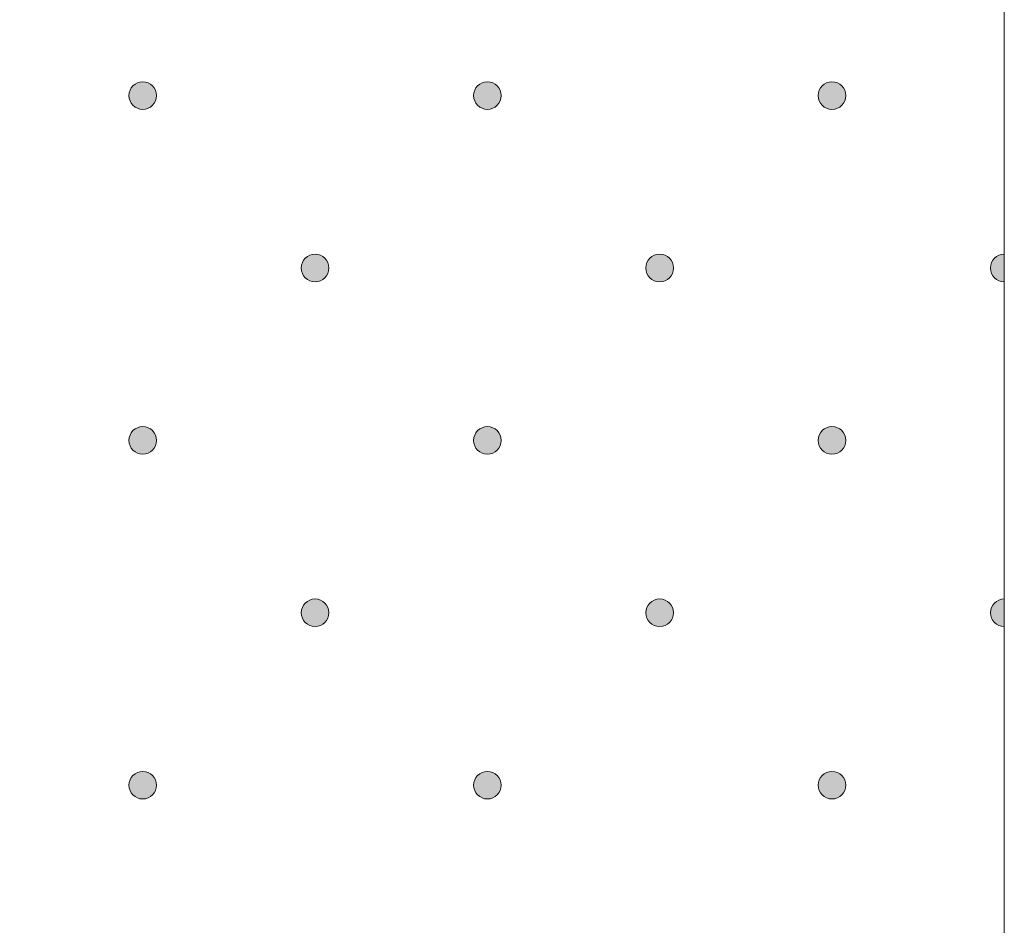
# Model space of a CAD drawing. Units: inches. Extents: x 0 to 208, y -208 to 0.
# Drawn here: x 34 to 42, y -32 to -25 of the extents above; entities that cross this region are included whole.
import ezdxf

# ---------------------------------------------------------------- set-up
doc = ezdxf.new("R2010")
doc.units = ezdxf.units.IN
doc.header["$MEASUREMENT"] = 0
doc.layers.add('GKA_GIPSBAUPLATTE_A', color=7, linetype='Continuous')
doc.layers.add('GKA_GIPSBAUPLATTE_A_MUSTER', color=7, linetype='Continuous')

# ---------------------------------------------------------------- blocks, each defined once
blk = doc.blocks.new('block 613')
at = {"layer": 'GKA_GIPSBAUPLATTE_A_MUSTER'}
h = blk.add_hatch(color=250, dxfattribs=at)
edge = h.paths.add_edge_path()
edge.add_spline(control_points=[(35.2502, -30.9004), (35.3054, -30.9004), (35.3501, -30.9451), (35.3501, -31.0003), (35.3501, -31.0556), (35.3054, -31.1004), (35.2502, -31.1004), (35.1949, -31.1004), (35.1501, -31.0556), (35.1501, -31.0003), (35.1501, -30.9451), (35.1949, -30.9004), (35.2502, -30.9004)], knot_values=[0, 0, 0, 0, 1, 1, 1, 2, 2, 2, 3, 3, 3, 4, 4, 4, 4], degree=3, periodic=1)
at = {"layer": 'GKA_GIPSBAUPLATTE_A_MUSTER', "lineweight": 0}
blk.add_open_spline([(35.2502, -30.9004), (35.3054, -30.9004), (35.3501, -30.9451), (35.3501, -31.0003), (35.3501, -31.0556), (35.3054, -31.1004), (35.2502, -31.1004), (35.1949, -31.1004), (35.1501, -31.0556), (35.1501, -31.0003), (35.1501, -30.9451), (35.1949, -30.9004), (35.2502, -30.9004)], degree=3, knots=[0, 0, 0, 0, 1, 1, 1, 2, 2, 2, 3, 3, 3, 4, 4, 4, 4], dxfattribs=at)
at = {"layer": 'GKA_GIPSBAUPLATTE_A_MUSTER', "color": 250, "lineweight": 20}
blk.add_open_spline([(35.2502, -30.9004), (35.3054, -30.9004), (35.3501, -30.9451), (35.3501, -31.0003), (35.3501, -31.0556), (35.3054, -31.1004), (35.2502, -31.1004), (35.1949, -31.1004), (35.1501, -31.0556), (35.1501, -31.0003), (35.1501, -30.9451), (35.1949, -30.9004), (35.2502, -30.9004)], degree=3, knots=[0, 0, 0, 0, 1, 1, 1, 2, 2, 2, 3, 3, 3, 4, 4, 4, 4], dxfattribs=at)
blk = doc.blocks.new('block 614')
at = {"layer": 'GKA_GIPSBAUPLATTE_A_MUSTER'}
h = blk.add_hatch(color=250, dxfattribs=at)
edge = h.paths.add_edge_path()
edge.add_spline(control_points=[(37.7502, -30.9004), (37.8055, -30.9004), (37.8502, -30.9451), (37.8502, -31.0003), (37.8502, -31.0556), (37.8055, -31.1004), (37.7502, -31.1004), (37.695, -31.1004), (37.6502, -31.0556), (37.6502, -31.0003), (37.6502, -30.9451), (37.695, -30.9004), (37.7502, -30.9004)], knot_values=[0, 0, 0, 0, 1, 1, 1, 2, 2, 2, 3, 3, 3, 4, 4, 4, 4], degree=3, periodic=1)
at = {"layer": 'GKA_GIPSBAUPLATTE_A_MUSTER', "lineweight": 0}
blk.add_open_spline([(37.7502, -30.9004), (37.8055, -30.9004), (37.8502, -30.9451), (37.8502, -31.0003), (37.8502, -31.0556), (37.8055, -31.1004), (37.7502, -31.1004), (37.695, -31.1004), (37.6502, -31.0556), (37.6502, -31.0003), (37.6502, -30.9451), (37.695, -30.9004), (37.7502, -30.9004)], degree=3, knots=[0, 0, 0, 0, 1, 1, 1, 2, 2, 2, 3, 3, 3, 4, 4, 4, 4], dxfattribs=at)
at = {"layer": 'GKA_GIPSBAUPLATTE_A_MUSTER', "color": 250, "lineweight": 20}
blk.add_open_spline([(37.7502, -30.9004), (37.8055, -30.9004), (37.8502, -30.9451), (37.8502, -31.0003), (37.8502, -31.0556), (37.8055, -31.1004), (37.7502, -31.1004), (37.695, -31.1004), (37.6502, -31.0556), (37.6502, -31.0003), (37.6502, -30.9451), (37.695, -30.9004), (37.7502, -30.9004)], degree=3, knots=[0, 0, 0, 0, 1, 1, 1, 2, 2, 2, 3, 3, 3, 4, 4, 4, 4], dxfattribs=at)
blk = doc.blocks.new('block 615')
at = {"layer": 'GKA_GIPSBAUPLATTE_A_MUSTER'}
h = blk.add_hatch(color=250, dxfattribs=at)
edge = h.paths.add_edge_path()
edge.add_spline(control_points=[(40.2501, -30.9004), (40.3054, -30.9004), (40.3502, -30.9451), (40.3502, -31.0003), (40.3502, -31.0556), (40.3054, -31.1004), (40.2501, -31.1004), (40.1949, -31.1004), (40.1502, -31.0556), (40.1502, -31.0003), (40.1502, -30.9451), (40.1949, -30.9004), (40.2501, -30.9004)], knot_values=[0, 0, 0, 0, 1, 1, 1, 2, 2, 2, 3, 3, 3, 4, 4, 4, 4], degree=3, periodic=1)
at = {"layer": 'GKA_GIPSBAUPLATTE_A_MUSTER', "lineweight": 0}
blk.add_open_spline([(40.2501, -30.9004), (40.3054, -30.9004), (40.3502, -30.9451), (40.3502, -31.0003), (40.3502, -31.0556), (40.3054, -31.1004), (40.2501, -31.1004), (40.1949, -31.1004), (40.1502, -31.0556), (40.1502, -31.0003), (40.1502, -30.9451), (40.1949, -30.9004), (40.2501, -30.9004)], degree=3, knots=[0, 0, 0, 0, 1, 1, 1, 2, 2, 2, 3, 3, 3, 4, 4, 4, 4], dxfattribs=at)
at = {"layer": 'GKA_GIPSBAUPLATTE_A_MUSTER', "color": 250, "lineweight": 20}
blk.add_open_spline([(40.2501, -30.9004), (40.3054, -30.9004), (40.3502, -30.9451), (40.3502, -31.0003), (40.3502, -31.0556), (40.3054, -31.1004), (40.2501, -31.1004), (40.1949, -31.1004), (40.1502, -31.0556), (40.1502, -31.0003), (40.1502, -30.9451), (40.1949, -30.9004), (40.2501, -30.9004)], degree=3, knots=[0, 0, 0, 0, 1, 1, 1, 2, 2, 2, 3, 3, 3, 4, 4, 4, 4], dxfattribs=at)
blk = doc.blocks.new('block 624')
at = {"layer": 'GKA_GIPSBAUPLATTE_A_MUSTER'}
h = blk.add_hatch(color=250, dxfattribs=at)
edge = h.paths.add_edge_path()
edge.add_spline(control_points=[(35.2502, -28.4004), (35.3054, -28.4004), (35.3501, -28.4451), (35.3501, -28.5004), (35.3501, -28.5556), (35.3054, -28.6004), (35.2502, -28.6004), (35.1949, -28.6004), (35.1501, -28.5556), (35.1501, -28.5004), (35.1501, -28.4451), (35.1949, -28.4004), (35.2502, -28.4004)], knot_values=[0, 0, 0, 0, 1, 1, 1, 2, 2, 2, 3, 3, 3, 4, 4, 4, 4], degree=3, periodic=1)
at = {"layer": 'GKA_GIPSBAUPLATTE_A_MUSTER', "lineweight": 0}
blk.add_open_spline([(35.2502, -28.4004), (35.3054, -28.4004), (35.3501, -28.4451), (35.3501, -28.5004), (35.3501, -28.5556), (35.3054, -28.6004), (35.2502, -28.6004), (35.1949, -28.6004), (35.1501, -28.5556), (35.1501, -28.5004), (35.1501, -28.4451), (35.1949, -28.4004), (35.2502, -28.4004)], degree=3, knots=[0, 0, 0, 0, 1, 1, 1, 2, 2, 2, 3, 3, 3, 4, 4, 4, 4], dxfattribs=at)
at = {"layer": 'GKA_GIPSBAUPLATTE_A_MUSTER', "color": 250, "lineweight": 20}
blk.add_open_spline([(35.2502, -28.4004), (35.3054, -28.4004), (35.3501, -28.4451), (35.3501, -28.5004), (35.3501, -28.5556), (35.3054, -28.6004), (35.2502, -28.6004), (35.1949, -28.6004), (35.1501, -28.5556), (35.1501, -28.5004), (35.1501, -28.4451), (35.1949, -28.4004), (35.2502, -28.4004)], degree=3, knots=[0, 0, 0, 0, 1, 1, 1, 2, 2, 2, 3, 3, 3, 4, 4, 4, 4], dxfattribs=at)
blk = doc.blocks.new('block 625')
at = {"layer": 'GKA_GIPSBAUPLATTE_A_MUSTER'}
h = blk.add_hatch(color=250, dxfattribs=at)
edge = h.paths.add_edge_path()
edge.add_spline(control_points=[(37.7502, -28.4004), (37.8055, -28.4004), (37.8502, -28.4451), (37.8502, -28.5004), (37.8502, -28.5556), (37.8055, -28.6004), (37.7502, -28.6004), (37.695, -28.6004), (37.6502, -28.5556), (37.6502, -28.5004), (37.6502, -28.4451), (37.695, -28.4004), (37.7502, -28.4004)], knot_values=[0, 0, 0, 0, 1, 1, 1, 2, 2, 2, 3, 3, 3, 4, 4, 4, 4], degree=3, periodic=1)
at = {"layer": 'GKA_GIPSBAUPLATTE_A_MUSTER', "lineweight": 0}
blk.add_open_spline([(37.7502, -28.4004), (37.8055, -28.4004), (37.8502, -28.4451), (37.8502, -28.5004), (37.8502, -28.5556), (37.8055, -28.6004), (37.7502, -28.6004), (37.695, -28.6004), (37.6502, -28.5556), (37.6502, -28.5004), (37.6502, -28.4451), (37.695, -28.4004), (37.7502, -28.4004)], degree=3, knots=[0, 0, 0, 0, 1, 1, 1, 2, 2, 2, 3, 3, 3, 4, 4, 4, 4], dxfattribs=at)
at = {"layer": 'GKA_GIPSBAUPLATTE_A_MUSTER', "color": 250, "lineweight": 20}
blk.add_open_spline([(37.7502, -28.4004), (37.8055, -28.4004), (37.8502, -28.4451), (37.8502, -28.5004), (37.8502, -28.5556), (37.8055, -28.6004), (37.7502, -28.6004), (37.695, -28.6004), (37.6502, -28.5556), (37.6502, -28.5004), (37.6502, -28.4451), (37.695, -28.4004), (37.7502, -28.4004)], degree=3, knots=[0, 0, 0, 0, 1, 1, 1, 2, 2, 2, 3, 3, 3, 4, 4, 4, 4], dxfattribs=at)
blk = doc.blocks.new('block 626')
at = {"layer": 'GKA_GIPSBAUPLATTE_A_MUSTER'}
h = blk.add_hatch(color=250, dxfattribs=at)
edge = h.paths.add_edge_path()
edge.add_spline(control_points=[(40.2501, -28.4004), (40.3054, -28.4004), (40.3502, -28.4451), (40.3502, -28.5004), (40.3502, -28.5556), (40.3054, -28.6004), (40.2501, -28.6004), (40.1949, -28.6004), (40.1502, -28.5556), (40.1502, -28.5004), (40.1502, -28.4451), (40.1949, -28.4004), (40.2501, -28.4004)], knot_values=[0, 0, 0, 0, 1, 1, 1, 2, 2, 2, 3, 3, 3, 4, 4, 4, 4], degree=3, periodic=1)
at = {"layer": 'GKA_GIPSBAUPLATTE_A_MUSTER', "lineweight": 0}
blk.add_open_spline([(40.2501, -28.4004), (40.3054, -28.4004), (40.3502, -28.4451), (40.3502, -28.5004), (40.3502, -28.5556), (40.3054, -28.6004), (40.2501, -28.6004), (40.1949, -28.6004), (40.1502, -28.5556), (40.1502, -28.5004), (40.1502, -28.4451), (40.1949, -28.4004), (40.2501, -28.4004)], degree=3, knots=[0, 0, 0, 0, 1, 1, 1, 2, 2, 2, 3, 3, 3, 4, 4, 4, 4], dxfattribs=at)
at = {"layer": 'GKA_GIPSBAUPLATTE_A_MUSTER', "color": 250, "lineweight": 20}
blk.add_open_spline([(40.2501, -28.4004), (40.3054, -28.4004), (40.3502, -28.4451), (40.3502, -28.5004), (40.3502, -28.5556), (40.3054, -28.6004), (40.2501, -28.6004), (40.1949, -28.6004), (40.1502, -28.5556), (40.1502, -28.5004), (40.1502, -28.4451), (40.1949, -28.4004), (40.2501, -28.4004)], degree=3, knots=[0, 0, 0, 0, 1, 1, 1, 2, 2, 2, 3, 3, 3, 4, 4, 4, 4], dxfattribs=at)
blk = doc.blocks.new('block 629')
at = {"layer": 'GKA_GIPSBAUPLATTE_A_MUSTER'}
h = blk.add_hatch(color=250, dxfattribs=at)
edge = h.paths.add_edge_path()
edge.add_spline(control_points=[(36.5002, -29.6504), (36.5554, -29.6504), (36.6002, -29.6951), (36.6002, -29.7503), (36.6002, -29.8056), (36.5554, -29.8504), (36.5002, -29.8504), (36.4449, -29.8504), (36.4002, -29.8056), (36.4002, -29.7503), (36.4002, -29.6951), (36.4449, -29.6504), (36.5002, -29.6504)], knot_values=[0, 0, 0, 0, 1, 1, 1, 2, 2, 2, 3, 3, 3, 4, 4, 4, 4], degree=3, periodic=1)
at = {"layer": 'GKA_GIPSBAUPLATTE_A_MUSTER', "lineweight": 0}
blk.add_open_spline([(36.5002, -29.6504), (36.5554, -29.6504), (36.6002, -29.6951), (36.6002, -29.7503), (36.6002, -29.8056), (36.5554, -29.8504), (36.5002, -29.8504), (36.4449, -29.8504), (36.4002, -29.8056), (36.4002, -29.7503), (36.4002, -29.6951), (36.4449, -29.6504), (36.5002, -29.6504)], degree=3, knots=[0, 0, 0, 0, 1, 1, 1, 2, 2, 2, 3, 3, 3, 4, 4, 4, 4], dxfattribs=at)
at = {"layer": 'GKA_GIPSBAUPLATTE_A_MUSTER', "color": 250, "lineweight": 20}
blk.add_open_spline([(36.5002, -29.6504), (36.5554, -29.6504), (36.6002, -29.6951), (36.6002, -29.7503), (36.6002, -29.8056), (36.5554, -29.8504), (36.5002, -29.8504), (36.4449, -29.8504), (36.4002, -29.8056), (36.4002, -29.7503), (36.4002, -29.6951), (36.4449, -29.6504), (36.5002, -29.6504)], degree=3, knots=[0, 0, 0, 0, 1, 1, 1, 2, 2, 2, 3, 3, 3, 4, 4, 4, 4], dxfattribs=at)
blk = doc.blocks.new('block 630')
at = {"layer": 'GKA_GIPSBAUPLATTE_A_MUSTER'}
h = blk.add_hatch(color=250, dxfattribs=at)
edge = h.paths.add_edge_path()
edge.add_spline(control_points=[(39.0001, -29.6504), (39.0553, -29.6504), (39.1001, -29.6951), (39.1001, -29.7503), (39.1001, -29.8056), (39.0553, -29.8504), (39.0001, -29.8504), (38.9449, -29.8504), (38.9001, -29.8056), (38.9001, -29.7503), (38.9001, -29.6951), (38.9449, -29.6504), (39.0001, -29.6504)], knot_values=[0, 0, 0, 0, 1, 1, 1, 2, 2, 2, 3, 3, 3, 4, 4, 4, 4], degree=3, periodic=1)
at = {"layer": 'GKA_GIPSBAUPLATTE_A_MUSTER', "lineweight": 0}
blk.add_open_spline([(39.0001, -29.6504), (39.0553, -29.6504), (39.1001, -29.6951), (39.1001, -29.7503), (39.1001, -29.8056), (39.0553, -29.8504), (39.0001, -29.8504), (38.9449, -29.8504), (38.9001, -29.8056), (38.9001, -29.7503), (38.9001, -29.6951), (38.9449, -29.6504), (39.0001, -29.6504)], degree=3, knots=[0, 0, 0, 0, 1, 1, 1, 2, 2, 2, 3, 3, 3, 4, 4, 4, 4], dxfattribs=at)
at = {"layer": 'GKA_GIPSBAUPLATTE_A_MUSTER', "color": 250, "lineweight": 20}
blk.add_open_spline([(39.0001, -29.6504), (39.0553, -29.6504), (39.1001, -29.6951), (39.1001, -29.7503), (39.1001, -29.8056), (39.0553, -29.8504), (39.0001, -29.8504), (38.9449, -29.8504), (38.9001, -29.8056), (38.9001, -29.7503), (38.9001, -29.6951), (38.9449, -29.6504), (39.0001, -29.6504)], degree=3, knots=[0, 0, 0, 0, 1, 1, 1, 2, 2, 2, 3, 3, 3, 4, 4, 4, 4], dxfattribs=at)
blk = doc.blocks.new('block 631')
at = {"layer": 'GKA_GIPSBAUPLATTE_A_MUSTER'}
h = blk.add_hatch(color=250, dxfattribs=at)
edge = h.paths.add_edge_path()
edge.add_spline(control_points=[(41.5001, -29.8504), (41.4449, -29.8504), (41.4002, -29.8056), (41.4002, -29.7503), (41.4002, -29.6951), (41.4449, -29.6504), (41.5001, -29.6504), (41.5001, -29.6504), (41.5001, -29.8504), (41.5001, -29.8504)], knot_values=[0, 0, 0, 0, 1, 1, 1, 2, 2, 2, 3, 3, 3, 3], degree=3, periodic=1)
at = {"layer": 'GKA_GIPSBAUPLATTE_A_MUSTER', "lineweight": 0}
blk.add_open_spline([(41.5001, -29.8504), (41.4449, -29.8504), (41.4002, -29.8056), (41.4002, -29.7503), (41.4002, -29.6951), (41.4449, -29.6504), (41.5001, -29.6504), (41.5001, -29.6504), (41.5001, -29.8504), (41.5001, -29.8504)], degree=3, knots=[0, 0, 0, 0, 1, 1, 1, 2, 2, 2, 3, 3, 3, 3], dxfattribs=at)
at = {"layer": 'GKA_GIPSBAUPLATTE_A_MUSTER', "color": 250, "lineweight": 20}
blk.add_open_spline([(41.5001, -29.8504), (41.4449, -29.8504), (41.4002, -29.8056), (41.4002, -29.7503), (41.4002, -29.6951), (41.4449, -29.6504), (41.5001, -29.6504), (41.5001, -29.6504), (41.5001, -29.8504), (41.5001, -29.8504)], degree=3, knots=[0, 0, 0, 0, 1, 1, 1, 2, 2, 2, 3, 3, 3, 3], dxfattribs=at)
blk = doc.blocks.new('block 635')
at = {"layer": 'GKA_GIPSBAUPLATTE_A_MUSTER'}
h = blk.add_hatch(color=250, dxfattribs=at)
edge = h.paths.add_edge_path()
edge.add_spline(control_points=[(35.2502, -25.9004), (35.3054, -25.9004), (35.3501, -25.9451), (35.3501, -26.0004), (35.3501, -26.0556), (35.3054, -26.1004), (35.2502, -26.1004), (35.1949, -26.1004), (35.1501, -26.0556), (35.1501, -26.0004), (35.1501, -25.9451), (35.1949, -25.9004), (35.2502, -25.9004)], knot_values=[0, 0, 0, 0, 1, 1, 1, 2, 2, 2, 3, 3, 3, 4, 4, 4, 4], degree=3, periodic=1)
at = {"layer": 'GKA_GIPSBAUPLATTE_A_MUSTER', "lineweight": 0}
blk.add_open_spline([(35.2502, -25.9004), (35.3054, -25.9004), (35.3501, -25.9451), (35.3501, -26.0004), (35.3501, -26.0556), (35.3054, -26.1004), (35.2502, -26.1004), (35.1949, -26.1004), (35.1501, -26.0556), (35.1501, -26.0004), (35.1501, -25.9451), (35.1949, -25.9004), (35.2502, -25.9004)], degree=3, knots=[0, 0, 0, 0, 1, 1, 1, 2, 2, 2, 3, 3, 3, 4, 4, 4, 4], dxfattribs=at)
at = {"layer": 'GKA_GIPSBAUPLATTE_A_MUSTER', "color": 250, "lineweight": 20}
blk.add_open_spline([(35.2502, -25.9004), (35.3054, -25.9004), (35.3501, -25.9451), (35.3501, -26.0004), (35.3501, -26.0556), (35.3054, -26.1004), (35.2502, -26.1004), (35.1949, -26.1004), (35.1501, -26.0556), (35.1501, -26.0004), (35.1501, -25.9451), (35.1949, -25.9004), (35.2502, -25.9004)], degree=3, knots=[0, 0, 0, 0, 1, 1, 1, 2, 2, 2, 3, 3, 3, 4, 4, 4, 4], dxfattribs=at)
blk = doc.blocks.new('block 636')
at = {"layer": 'GKA_GIPSBAUPLATTE_A_MUSTER'}
h = blk.add_hatch(color=250, dxfattribs=at)
edge = h.paths.add_edge_path()
edge.add_spline(control_points=[(37.7502, -25.9004), (37.8055, -25.9004), (37.8502, -25.9451), (37.8502, -26.0004), (37.8502, -26.0556), (37.8055, -26.1004), (37.7502, -26.1004), (37.695, -26.1004), (37.6502, -26.0556), (37.6502, -26.0004), (37.6502, -25.9451), (37.695, -25.9004), (37.7502, -25.9004)], knot_values=[0, 0, 0, 0, 1, 1, 1, 2, 2, 2, 3, 3, 3, 4, 4, 4, 4], degree=3, periodic=1)
at = {"layer": 'GKA_GIPSBAUPLATTE_A_MUSTER', "lineweight": 0}
blk.add_open_spline([(37.7502, -25.9004), (37.8055, -25.9004), (37.8502, -25.9451), (37.8502, -26.0004), (37.8502, -26.0556), (37.8055, -26.1004), (37.7502, -26.1004), (37.695, -26.1004), (37.6502, -26.0556), (37.6502, -26.0004), (37.6502, -25.9451), (37.695, -25.9004), (37.7502, -25.9004)], degree=3, knots=[0, 0, 0, 0, 1, 1, 1, 2, 2, 2, 3, 3, 3, 4, 4, 4, 4], dxfattribs=at)
at = {"layer": 'GKA_GIPSBAUPLATTE_A_MUSTER', "color": 250, "lineweight": 20}
blk.add_open_spline([(37.7502, -25.9004), (37.8055, -25.9004), (37.8502, -25.9451), (37.8502, -26.0004), (37.8502, -26.0556), (37.8055, -26.1004), (37.7502, -26.1004), (37.695, -26.1004), (37.6502, -26.0556), (37.6502, -26.0004), (37.6502, -25.9451), (37.695, -25.9004), (37.7502, -25.9004)], degree=3, knots=[0, 0, 0, 0, 1, 1, 1, 2, 2, 2, 3, 3, 3, 4, 4, 4, 4], dxfattribs=at)
blk = doc.blocks.new('block 637')
at = {"layer": 'GKA_GIPSBAUPLATTE_A_MUSTER'}
h = blk.add_hatch(color=250, dxfattribs=at)
edge = h.paths.add_edge_path()
edge.add_spline(control_points=[(40.2501, -25.9004), (40.3054, -25.9004), (40.3502, -25.9451), (40.3502, -26.0004), (40.3502, -26.0556), (40.3054, -26.1004), (40.2501, -26.1004), (40.1949, -26.1004), (40.1502, -26.0556), (40.1502, -26.0004), (40.1502, -25.9451), (40.1949, -25.9004), (40.2501, -25.9004)], knot_values=[0, 0, 0, 0, 1, 1, 1, 2, 2, 2, 3, 3, 3, 4, 4, 4, 4], degree=3, periodic=1)
at = {"layer": 'GKA_GIPSBAUPLATTE_A_MUSTER', "lineweight": 0}
blk.add_open_spline([(40.2501, -25.9004), (40.3054, -25.9004), (40.3502, -25.9451), (40.3502, -26.0004), (40.3502, -26.0556), (40.3054, -26.1004), (40.2501, -26.1004), (40.1949, -26.1004), (40.1502, -26.0556), (40.1502, -26.0004), (40.1502, -25.9451), (40.1949, -25.9004), (40.2501, -25.9004)], degree=3, knots=[0, 0, 0, 0, 1, 1, 1, 2, 2, 2, 3, 3, 3, 4, 4, 4, 4], dxfattribs=at)
at = {"layer": 'GKA_GIPSBAUPLATTE_A_MUSTER', "color": 250, "lineweight": 20}
blk.add_open_spline([(40.2501, -25.9004), (40.3054, -25.9004), (40.3502, -25.9451), (40.3502, -26.0004), (40.3502, -26.0556), (40.3054, -26.1004), (40.2501, -26.1004), (40.1949, -26.1004), (40.1502, -26.0556), (40.1502, -26.0004), (40.1502, -25.9451), (40.1949, -25.9004), (40.2501, -25.9004)], degree=3, knots=[0, 0, 0, 0, 1, 1, 1, 2, 2, 2, 3, 3, 3, 4, 4, 4, 4], dxfattribs=at)
blk = doc.blocks.new('block 640')
at = {"layer": 'GKA_GIPSBAUPLATTE_A_MUSTER'}
h = blk.add_hatch(color=250, dxfattribs=at)
edge = h.paths.add_edge_path()
edge.add_spline(control_points=[(36.5002, -27.1504), (36.5554, -27.1504), (36.6002, -27.1951), (36.6002, -27.2504), (36.6002, -27.3056), (36.5554, -27.3504), (36.5002, -27.3504), (36.4449, -27.3504), (36.4002, -27.3056), (36.4002, -27.2504), (36.4002, -27.1951), (36.4449, -27.1504), (36.5002, -27.1504)], knot_values=[0, 0, 0, 0, 1, 1, 1, 2, 2, 2, 3, 3, 3, 4, 4, 4, 4], degree=3, periodic=1)
at = {"layer": 'GKA_GIPSBAUPLATTE_A_MUSTER', "lineweight": 0}
blk.add_open_spline([(36.5002, -27.1504), (36.5554, -27.1504), (36.6002, -27.1951), (36.6002, -27.2504), (36.6002, -27.3056), (36.5554, -27.3504), (36.5002, -27.3504), (36.4449, -27.3504), (36.4002, -27.3056), (36.4002, -27.2504), (36.4002, -27.1951), (36.4449, -27.1504), (36.5002, -27.1504)], degree=3, knots=[0, 0, 0, 0, 1, 1, 1, 2, 2, 2, 3, 3, 3, 4, 4, 4, 4], dxfattribs=at)
at = {"layer": 'GKA_GIPSBAUPLATTE_A_MUSTER', "color": 250, "lineweight": 20}
blk.add_open_spline([(36.5002, -27.1504), (36.5554, -27.1504), (36.6002, -27.1951), (36.6002, -27.2504), (36.6002, -27.3056), (36.5554, -27.3504), (36.5002, -27.3504), (36.4449, -27.3504), (36.4002, -27.3056), (36.4002, -27.2504), (36.4002, -27.1951), (36.4449, -27.1504), (36.5002, -27.1504)], degree=3, knots=[0, 0, 0, 0, 1, 1, 1, 2, 2, 2, 3, 3, 3, 4, 4, 4, 4], dxfattribs=at)
blk = doc.blocks.new('block 641')
at = {"layer": 'GKA_GIPSBAUPLATTE_A_MUSTER'}
h = blk.add_hatch(color=250, dxfattribs=at)
edge = h.paths.add_edge_path()
edge.add_spline(control_points=[(39.0001, -27.1504), (39.0553, -27.1504), (39.1001, -27.1951), (39.1001, -27.2504), (39.1001, -27.3056), (39.0553, -27.3504), (39.0001, -27.3504), (38.9449, -27.3504), (38.9001, -27.3056), (38.9001, -27.2504), (38.9001, -27.1951), (38.9449, -27.1504), (39.0001, -27.1504)], knot_values=[0, 0, 0, 0, 1, 1, 1, 2, 2, 2, 3, 3, 3, 4, 4, 4, 4], degree=3, periodic=1)
at = {"layer": 'GKA_GIPSBAUPLATTE_A_MUSTER', "lineweight": 0}
blk.add_open_spline([(39.0001, -27.1504), (39.0553, -27.1504), (39.1001, -27.1951), (39.1001, -27.2504), (39.1001, -27.3056), (39.0553, -27.3504), (39.0001, -27.3504), (38.9449, -27.3504), (38.9001, -27.3056), (38.9001, -27.2504), (38.9001, -27.1951), (38.9449, -27.1504), (39.0001, -27.1504)], degree=3, knots=[0, 0, 0, 0, 1, 1, 1, 2, 2, 2, 3, 3, 3, 4, 4, 4, 4], dxfattribs=at)
at = {"layer": 'GKA_GIPSBAUPLATTE_A_MUSTER', "color": 250, "lineweight": 20}
blk.add_open_spline([(39.0001, -27.1504), (39.0553, -27.1504), (39.1001, -27.1951), (39.1001, -27.2504), (39.1001, -27.3056), (39.0553, -27.3504), (39.0001, -27.3504), (38.9449, -27.3504), (38.9001, -27.3056), (38.9001, -27.2504), (38.9001, -27.1951), (38.9449, -27.1504), (39.0001, -27.1504)], degree=3, knots=[0, 0, 0, 0, 1, 1, 1, 2, 2, 2, 3, 3, 3, 4, 4, 4, 4], dxfattribs=at)
blk = doc.blocks.new('block 642')
at = {"layer": 'GKA_GIPSBAUPLATTE_A_MUSTER'}
h = blk.add_hatch(color=250, dxfattribs=at)
edge = h.paths.add_edge_path()
edge.add_spline(control_points=[(41.5001, -27.3504), (41.4449, -27.3504), (41.4002, -27.3056), (41.4002, -27.2504), (41.4002, -27.1951), (41.4449, -27.1504), (41.5001, -27.1504), (41.5001, -27.1504), (41.5001, -27.3504), (41.5001, -27.3504)], knot_values=[0, 0, 0, 0, 1, 1, 1, 2, 2, 2, 3, 3, 3, 3], degree=3, periodic=1)
at = {"layer": 'GKA_GIPSBAUPLATTE_A_MUSTER', "lineweight": 0}
blk.add_open_spline([(41.5001, -27.3504), (41.4449, -27.3504), (41.4002, -27.3056), (41.4002, -27.2504), (41.4002, -27.1951), (41.4449, -27.1504), (41.5001, -27.1504), (41.5001, -27.1504), (41.5001, -27.3504), (41.5001, -27.3504)], degree=3, knots=[0, 0, 0, 0, 1, 1, 1, 2, 2, 2, 3, 3, 3, 3], dxfattribs=at)
at = {"layer": 'GKA_GIPSBAUPLATTE_A_MUSTER', "color": 250, "lineweight": 20}
blk.add_open_spline([(41.5001, -27.3504), (41.4449, -27.3504), (41.4002, -27.3056), (41.4002, -27.2504), (41.4002, -27.1951), (41.4449, -27.1504), (41.5001, -27.1504), (41.5001, -27.1504), (41.5001, -27.3504), (41.5001, -27.3504)], degree=3, knots=[0, 0, 0, 0, 1, 1, 1, 2, 2, 2, 3, 3, 3, 3], dxfattribs=at)

msp = doc.modelspace()

# ---------------------------------------------------------------- linework, layer by layer
at = {"layer": 'GKA_GIPSBAUPLATTE_A', "color": 250, "lineweight": 20}
msp.add_lwpolyline([(29.0002, 0), (29.0002, -171), (41.5001, -171), (41.5001, 0)], dxfattribs=at)

# ---------------------------------------------------------------- block references
at = {"layer": 'GKA_GIPSBAUPLATTE_A_MUSTER'}
for name in ['block 635', 'block 636', 'block 637', 'block 640', 'block 641', 'block 642', 'block 624', 'block 625', 'block 626', 'block 629', 'block 630', 'block 631', 'block 613', 'block 614', 'block 615']:
    msp.add_blockref(name, (0, 0), dxfattribs=at)

doc.saveas('drawing.dxf')
